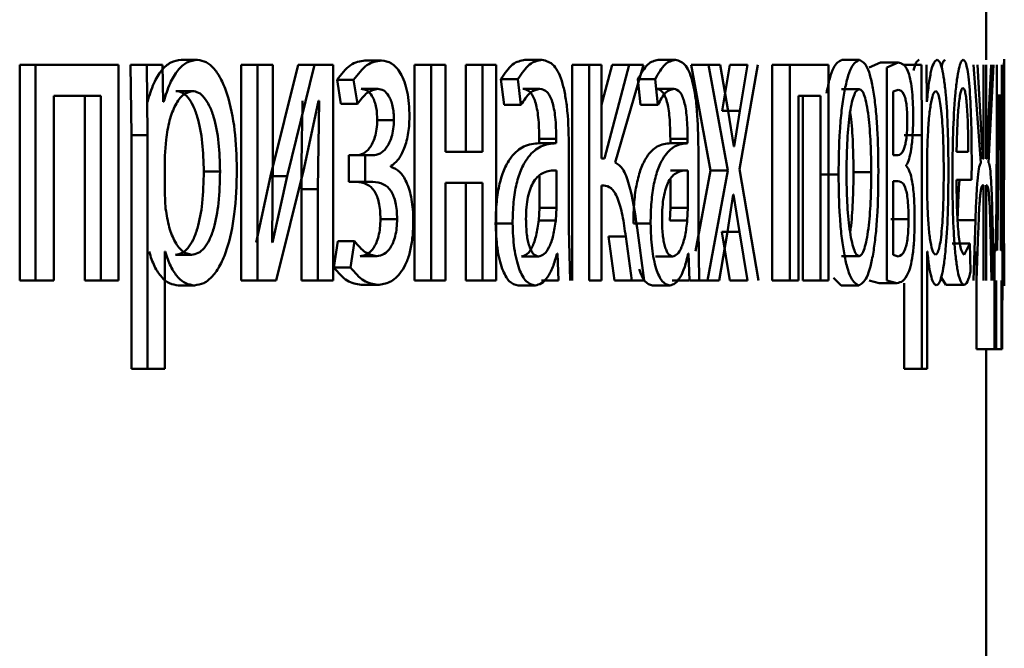
# Paper-space layout 'Лист1' of a CAD drawing. Units: millimetres. Extents: x -7041 to 7969, y -7192 to 7005.
# Drawn here: x -3626 to -3620, y 4940 to 4944 of the extents above; entities that cross this region are included whole.
import ezdxf

# ---------------------------------------------------------------- set-up
doc = ezdxf.new("R2010")
doc.units = ezdxf.units.MM

psp = doc.layouts.new('Лист1')

# ---------------------------------------------------------------- linework, layer by layer
at = {"color": 7, "linetype": 'Continuous', "lineweight": 50}
for p, q in [((-3620.4798, 4943.5813), (-3620.4798, 4945.2954)), ((-3624.9444, 4943.5813), (-3624.8544, 4943.5813)), ((-3623.9256, 4943.5788), (-3623.8334, 4943.5788)), ((-3623.0384, 4943.5813), (-3622.9441, 4943.5813)), ((-3622.299, 4943.5813), (-3622.2031, 4943.5813)), ((-3621.2813, 4943.5813), (-3621.1831, 4943.5813)), ((-3621.0667, 4943.5665), (-3621.1298, 4943.5393)), ((-3621.0667, 4943.5665), (-3620.968, 4943.5665)), ((-3620.968, 4943.5665), (-3621.0312, 4943.5393)), ((-3620.3798, 4943.1357), (-3620.3798, 4943.5863)), ((-3625.8403, 4943.5541), (-3625.8403, 4942.3593)), ((-3625.8403, 4943.5541), (-3625.7523, 4943.5541)), ((-3625.7523, 4943.5541), (-3625.7523, 4942.3593)), ((-3625.2916, 4943.5541), (-3625.7523, 4943.5541)), ((-3625.2916, 4942.3593), (-3625.2916, 4943.5541)), ((-3625.2252, 4943.5541), (-3625.2207, 4943.1639)), ((-3625.2252, 4943.5541), (-3625.1358, 4943.5541)), ((-3625.1358, 4943.5541), (-3625.1314, 4943.1639)), ((-3625.0486, 4943.5541), (-3625.1358, 4943.5541)), ((-3625.0442, 4943.3495), (-3625.0486, 4943.5541)), ((-3624.6123, 4943.5541), (-3624.6123, 4942.3593)), ((-3624.6123, 4943.5541), (-3624.5216, 4943.5541)), ((-3624.5216, 4943.5541), (-3624.5216, 4942.3593)), ((-3624.4357, 4943.5541), (-3624.5216, 4943.5541)), ((-3624.2964, 4943.5541), (-3624.4489, 4942.9371)), ((-3624.4357, 4943.0507), (-3624.4357, 4943.5541)), ((-3624.205, 4943.5541), (-3624.3578, 4942.9371)), ((-3624.2964, 4943.5541), (-3624.205, 4943.5541)), ((-3624.1026, 4943.5541), (-3624.205, 4943.5541)), ((-3624.1026, 4942.3593), (-3624.1026, 4943.5541)), ((-3623.6504, 4943.5541), (-3623.6504, 4942.3593)), ((-3623.6504, 4943.5541), (-3623.5575, 4943.5541)), ((-3623.5575, 4943.5541), (-3623.5575, 4942.3593)), ((-3623.4784, 4943.5541), (-3623.5575, 4943.5541)), ((-3623.4784, 4943.0726), (-3623.4784, 4943.5541)), ((-3623.3669, 4943.5541), (-3623.3669, 4943.0726)), ((-3623.3669, 4943.5541), (-3623.2734, 4943.5541)), ((-3623.2734, 4943.5541), (-3623.2734, 4943.0726)), ((-3623.1978, 4943.5541), (-3623.2734, 4943.5541)), ((-3623.1978, 4942.3593), (-3623.1978, 4943.5541)), ((-3622.7764, 4943.5541), (-3622.7764, 4942.3593)), ((-3622.7764, 4943.5541), (-3622.6815, 4943.5541)), ((-3622.6815, 4943.5541), (-3622.6815, 4942.3593)), ((-3622.6139, 4943.5541), (-3622.6815, 4943.5541)), ((-3622.5551, 4943.5541), (-3622.6139, 4943.3326)), ((-3622.6139, 4943.0355), (-3622.6139, 4943.5541)), ((-3622.4597, 4943.5541), (-3622.5977, 4943.0355)), ((-3622.5551, 4943.5541), (-3622.4597, 4943.5541)), ((-3622.5381, 4943.0133), (-3622.3807, 4943.5541)), ((-3622.3807, 4943.5541), (-3622.4597, 4943.5541)), ((-3622.116, 4943.5541), (-3622.0091, 4942.9689)), ((-3622.116, 4943.5541), (-3622.0197, 4943.5541)), ((-3622.0197, 4943.5541), (-3621.9125, 4942.9689)), ((-3621.9552, 4943.5541), (-3622.0197, 4943.5541)), ((-3621.9106, 4943.2973), (-3621.9552, 4943.5541)), ((-3621.9014, 4943.5541), (-3621.9437, 4943.2998)), ((-3621.9014, 4943.5541), (-3621.8045, 4943.5541)), ((-3621.8483, 4942.9763), (-3621.7463, 4943.5541)), ((-3621.8045, 4943.5541), (-3621.847, 4943.2998)), ((-3621.6674, 4943.5541), (-3621.6674, 4942.3593)), ((-3621.6674, 4943.5541), (-3621.5701, 4943.5541)), ((-3621.5701, 4943.5541), (-3621.5701, 4942.3593)), ((-3621.3539, 4943.5541), (-3621.5701, 4943.5541)), ((-3621.3539, 4942.3593), (-3621.3539, 4943.5541)), ((-3621.0312, 4943.5393), (-3621.0312, 4942.3593)), ((-3620.9373, 4943.5541), (-3620.8384, 4943.5541)), ((-3620.8384, 4943.5541), (-3620.837, 4943.1639)), ((-3620.8095, 4943.3495), (-3620.8109, 4943.5541)), ((-3620.5497, 4943.5541), (-3620.5108, 4943.0108)), ((-3620.4981, 4943.0331), (-3620.5286, 4943.5541)), ((-3620.4949, 4943.5541), (-3620.4949, 4943.0331)), ((-3620.4805, 4943.0331), (-3620.4805, 4943.5541)), ((-3620.4532, 4943.5541), (-3620.4777, 4943.0331)), ((-3620.4665, 4943.0108), (-3620.4396, 4943.5541)), ((-3620.4205, 4943.5541), (-3620.4205, 4943.2433)), ((-3620.3936, 4942.5219), (-3620.3936, 4943.5541)), ((-3624.0805, 4943.4705), (-3624.0592, 4943.3372)), ((-3624.0805, 4943.4705), (-3623.9886, 4943.4705)), ((-3623.9886, 4943.4705), (-3623.9672, 4943.3372)), ((-3623.1711, 4943.4755), (-3623.1542, 4943.3322)), ((-3623.1711, 4943.4755), (-3623.0771, 4943.4755)), ((-3623.0771, 4943.4755), (-3623.0602, 4943.3322)), ((-3622.4117, 4943.4755), (-3622.3973, 4943.3322)), ((-3622.4117, 4943.4755), (-3622.316, 4943.4755)), ((-3622.316, 4943.4755), (-3622.3016, 4943.3322)), ((-3624.9736, 4943.4088), (-3624.8837, 4943.4088)), ((-3623.9466, 4943.4211), (-3623.8544, 4943.4211)), ((-3623.0491, 4943.4211), (-3622.9548, 4943.4211)), ((-3622.3081, 4943.4211), (-3622.2122, 4943.4211)), ((-3621.2823, 4943.4187), (-3621.1841, 4943.4187)), ((-3620.9688, 4943.4162), (-3620.9964, 4943.4063)), ((-3620.9964, 4943.4063), (-3620.9964, 4943.0528)), ((-3625.3911, 4943.3816), (-3625.6506, 4943.3816)), ((-3625.6506, 4942.3593), (-3625.6506, 4943.3816)), ((-3625.4799, 4943.3816), (-3625.4799, 4942.3593)), ((-3625.3911, 4943.3816), (-3625.3911, 4942.3593)), ((-3625.042, 4943.3495), (-3625.0442, 4943.3495)), ((-3624.2633, 4942.984), (-3624.183, 4943.3544)), ((-3624.18, 4943.3544), (-3624.186, 4942.8655)), ((-3624.18, 4943.3544), (-3624.183, 4943.3544)), ((-3621.3995, 4943.3816), (-3621.5213, 4943.3816)), ((-3621.5213, 4942.3593), (-3621.5213, 4943.3816)), ((-3621.4973, 4943.3816), (-3621.4973, 4942.3593)), ((-3621.3995, 4943.3816), (-3621.3995, 4942.3593)), ((-3620.8088, 4943.3495), (-3620.8095, 4943.3495)), ((-3620.4127, 4943.389), (-3620.4127, 4943.1915)), ((-3620.3993, 4942.5244), (-3620.3993, 4943.389)), ((-3624.0592, 4943.3372), (-3623.9672, 4943.3372)), ((-3623.1542, 4943.3322), (-3623.0602, 4943.3322)), ((-3622.3973, 4943.3322), (-3622.3016, 4943.3322)), ((-3621.9437, 4943.2998), (-3621.847, 4943.2998)), ((-3621.8793, 4943.1022), (-3621.9106, 4943.2973)), ((-3621.847, 4943.2998), (-3621.8774, 4943.1022)), ((-3623.8574, 4943.2479), (-3623.765, 4943.2479)), ((-3620.4205, 4943.2433), (-3620.4236, 4942.7664)), ((-3620.4127, 4943.1915), (-3620.4151, 4942.7466)), ((-3625.2207, 4943.1639), (-3625.2207, 4941.8703)), ((-3625.2207, 4943.1639), (-3625.1314, 4943.1639)), ((-3625.1314, 4943.1639), (-3625.1314, 4941.8703)), ((-3625.0288, 4943.1393), (-3625.0354, 4943.0504)), ((-3622.8674, 4943.1196), (-3622.9618, 4943.1196)), ((-3622.9589, 4943.1442), (-3622.9589, 4943.1195)), ((-3622.9589, 4943.1442), (-3622.8644, 4943.1442)), ((-3622.9589, 4943.1195), (-3622.8644, 4943.1195)), ((-3622.8644, 4943.1442), (-3622.8644, 4943.1195)), ((-3622.1383, 4943.1196), (-3622.2344, 4943.1196)), ((-3622.2319, 4943.1442), (-3622.2319, 4943.1195)), ((-3622.2319, 4943.1442), (-3622.1359, 4943.1442)), ((-3622.2319, 4943.1195), (-3622.1359, 4943.1195)), ((-3622.1359, 4943.1442), (-3622.1359, 4943.1195)), ((-3620.9359, 4943.1639), (-3620.837, 4943.1639)), ((-3620.837, 4943.1639), (-3620.837, 4941.8703)), ((-3620.8048, 4943.1393), (-3620.8068, 4943.0504)), ((-3620.3798, 4942.9174), (-3620.3798, 4943.1357)), ((-3623.2734, 4943.0726), (-3623.4784, 4943.0726)), ((-3622.7943, 4942.6457), (-3622.7943, 4943.0923)), ((-3622.0766, 4942.6457), (-3622.0766, 4943.0923)), ((-3621.8774, 4943.1022), (-3621.8793, 4943.1022)), ((-3620.5798, 4943.0726), (-3620.6445, 4943.0726)), ((-3620.3798, 4943.0726), (-3620.384, 4943.0726)), ((-3625.0354, 4943.0504), (-3625.0354, 4942.8454)), ((-3624.4409, 4942.5713), (-3624.4357, 4943.0507)), ((-3624.0157, 4943.0528), (-3624.0157, 4942.905)), ((-3624.0157, 4943.0528), (-3623.9236, 4943.0528)), ((-3623.9236, 4943.0528), (-3623.9236, 4942.905)), ((-3623.8832, 4943.0528), (-3623.9236, 4943.0528)), ((-3622.5977, 4943.0355), (-3622.6139, 4943.0355)), ((-3620.9696, 4943.0528), (-3620.9964, 4943.0528)), ((-3620.8068, 4943.0504), (-3620.8068, 4942.8454)), ((-3620.5611, 4942.9174), (-3620.5605, 4943.0183)), ((-3620.4949, 4943.0331), (-3620.4981, 4943.0331)), ((-3620.4777, 4943.0331), (-3620.4805, 4943.0331)), ((-3624.8192, 4942.9639), (-3624.7289, 4942.9639)), ((-3624.4172, 4942.3593), (-3624.2633, 4942.984)), ((-3623.7811, 4942.9886), (-3623.7811, 4942.9936)), ((-3622.8628, 4942.7618), (-3622.8628, 4942.9692)), ((-3622.2306, 4942.9692), (-3622.1345, 4942.9692)), ((-3622.1345, 4942.7618), (-3622.1345, 4942.9692)), ((-3622.0091, 4942.9689), (-3622.0916, 4942.5209)), ((-3621.9125, 4942.9689), (-3622.025, 4942.3593)), ((-3622.0091, 4942.9689), (-3621.9125, 4942.9689)), ((-3621.7432, 4942.3593), (-3621.8483, 4942.9763)), ((-3621.216, 4942.959), (-3621.1177, 4942.959)), ((-3620.9233, 4942.9936), (-3620.9233, 4942.9985)), ((-3624.4489, 4942.9371), (-3624.5287, 4942.5688)), ((-3624.4489, 4942.9371), (-3624.3578, 4942.9371)), ((-3624.3578, 4942.9371), (-3624.4378, 4942.5688)), ((-3624.0157, 4942.905), (-3623.9236, 4942.905)), ((-3623.8812, 4942.905), (-3623.9236, 4942.905)), ((-3622.9573, 4942.7618), (-3622.9573, 4942.9364)), ((-3622.2306, 4942.7618), (-3622.2306, 4942.9186)), ((-3621.397, 4942.9466), (-3621.2991, 4942.9466)), ((-3620.9708, 4942.9099), (-3620.9968, 4942.9099)), ((-3620.9968, 4942.9099), (-3620.9968, 4942.5021)), ((-3620.5611, 4942.9174), (-3620.6447, 4942.9174)), ((-3620.3798, 4942.9174), (-3620.384, 4942.9174)), ((-3620.3826, 4942.9174), (-3620.3826, 4942.6097)), ((-3624.2775, 4942.8655), (-3624.2775, 4942.3593)), ((-3624.2775, 4942.8655), (-3624.186, 4942.8655)), ((-3624.186, 4942.8655), (-3624.186, 4942.3593)), ((-3623.2734, 4942.9001), (-3623.4784, 4942.9001)), ((-3623.4784, 4942.3593), (-3623.4784, 4942.9001)), ((-3623.3669, 4942.9001), (-3623.3669, 4942.3593)), ((-3623.2734, 4942.9001), (-3623.2734, 4942.3593)), ((-3622.6008, 4942.8853), (-3622.6139, 4942.8853)), ((-3622.6139, 4942.3593), (-3622.6139, 4942.8853)), ((-3620.4949, 4942.8877), (-3620.4977, 4942.8877)), ((-3620.4949, 4942.8877), (-3620.4949, 4942.3593)), ((-3620.478, 4942.8877), (-3620.4805, 4942.8877)), ((-3620.4805, 4942.3593), (-3620.4805, 4942.8877)), ((-3625.0354, 4942.8454), (-3625.031, 4942.7565)), ((-3621.9157, 4942.6284), (-3621.8831, 4942.8359)), ((-3621.8818, 4942.8359), (-3621.8831, 4942.8359)), ((-3621.8818, 4942.8359), (-3621.8489, 4942.6284)), ((-3620.8068, 4942.8454), (-3620.8054, 4942.7565)), ((-3622.9613, 4942.6923), (-3622.9573, 4942.7618)), ((-3622.9573, 4942.7618), (-3622.8628, 4942.7618)), ((-3622.8669, 4942.6923), (-3622.8628, 4942.7618)), ((-3622.234, 4942.6923), (-3622.2306, 4942.7618)), ((-3622.2306, 4942.7618), (-3622.1345, 4942.7618)), ((-3622.1379, 4942.6923), (-3622.1345, 4942.7618)), ((-3620.4236, 4942.7664), (-3620.429, 4942.5219)), ((-3620.4151, 4942.7466), (-3620.4191, 4942.5244)), ((-3623.8396, 4942.6997), (-3623.7471, 4942.6997)), ((-3622.9613, 4942.6923), (-3622.8669, 4942.6923)), ((-3622.234, 4942.6923), (-3622.1379, 4942.6923)), ((-3621.0095, 4942.6997), (-3620.9106, 4942.6997)), ((-3620.6396, 4942.6926), (-3620.5399, 4942.6926)), ((-3620.5399, 4942.6926), (-3620.5512, 4942.3593)), ((-3620.4387, 4942.3593), (-3620.4456, 4942.6951)), ((-3623.2006, 4942.6754), (-3623.1067, 4942.6754)), ((-3622.7879, 4942.3593), (-3622.7943, 4942.6457)), ((-3622.4369, 4942.6754), (-3622.3413, 4942.6754)), ((-3622.3777, 4942.3593), (-3622.4159, 4942.6507)), ((-3622.0712, 4942.3593), (-3622.0766, 4942.6457)), ((-3621.9611, 4942.3593), (-3621.9157, 4942.6284)), ((-3621.9456, 4942.6284), (-3621.9014, 4942.3593)), ((-3621.9456, 4942.6284), (-3621.8489, 4942.6284)), ((-3621.8489, 4942.6284), (-3621.8045, 4942.3593)), ((-3620.5333, 4942.3593), (-3620.524, 4942.6309)), ((-3620.4567, 4942.6334), (-3620.4504, 4942.3593)), ((-3624.0757, 4942.5762), (-3624.0981, 4942.4305)), ((-3624.0757, 4942.5762), (-3623.9838, 4942.5762)), ((-3623.9838, 4942.5762), (-3624.0062, 4942.4305)), ((-3622.5745, 4942.6037), (-3622.541, 4942.3593)), ((-3622.5745, 4942.6037), (-3622.4792, 4942.6037)), ((-3622.4792, 4942.6037), (-3622.4456, 4942.3593)), ((-3625.0332, 4942.5194), (-3625.0354, 4942.5194)), ((-3625.0354, 4941.8703), (-3625.0354, 4942.5194)), ((-3624.4378, 4942.5688), (-3624.4409, 4942.5713)), ((-3620.8061, 4942.5194), (-3620.8068, 4942.5194)), ((-3620.8068, 4941.8703), (-3620.8068, 4942.5194)), ((-3620.6697, 4942.5639), (-3620.5701, 4942.5639)), ((-3620.5701, 4942.5639), (-3620.6019, 4942.5021)), ((-3620.5667, 4942.4083), (-3620.5701, 4942.5639)), ((-3620.5337, 4942.5194), (-3620.5332, 4941.979)), ((-3620.429, 4942.5219), (-3620.4338, 4942.5194)), ((-3620.4338, 4942.5194), (-3620.4333, 4941.979)), ((-3620.3906, 4942.5194), (-3620.3936, 4942.5219)), ((-3620.3909, 4941.979), (-3620.3906, 4942.5194)), ((-3620.38, 4942.5639), (-3620.3802, 4942.5021)), ((-3620.3798, 4942.3296), (-3620.3798, 4942.5401)), ((-3624.9769, 4942.5021), (-3624.8869, 4942.5021)), ((-3623.9524, 4942.4947), (-3623.8602, 4942.4947)), ((-3623.0574, 4942.4923), (-3622.9631, 4942.4923)), ((-3622.858, 4942.5095), (-3622.8604, 4942.5095)), ((-3622.858, 4942.5095), (-3622.8524, 4942.3593)), ((-3622.3151, 4942.4923), (-3622.2192, 4942.4923)), ((-3622.1304, 4942.5095), (-3622.1324, 4942.5095)), ((-3622.1304, 4942.5095), (-3622.1256, 4942.3593)), ((-3621.2832, 4942.4947), (-3621.185, 4942.4947)), ((-3620.9968, 4942.5021), (-3620.968, 4942.4923)), ((-3624.0981, 4942.4305), (-3624.0062, 4942.4305)), ((-3625.8403, 4942.3593), (-3625.7523, 4942.3593)), ((-3625.6506, 4942.3593), (-3625.7523, 4942.3593)), ((-3625.4799, 4942.3593), (-3625.3911, 4942.3593)), ((-3625.2916, 4942.3593), (-3625.3911, 4942.3593)), ((-3624.6123, 4942.3593), (-3624.5216, 4942.3593)), ((-3624.4172, 4942.3593), (-3624.5216, 4942.3593)), ((-3624.2775, 4942.3593), (-3624.186, 4942.3593)), ((-3624.1026, 4942.3593), (-3624.186, 4942.3593)), ((-3623.6504, 4942.3593), (-3623.5575, 4942.3593)), ((-3623.4784, 4942.3593), (-3623.5575, 4942.3593)), ((-3623.3669, 4942.3593), (-3623.2734, 4942.3593)), ((-3623.1978, 4942.3593), (-3623.2734, 4942.3593)), ((-3622.9468, 4942.3593), (-3622.8524, 4942.3593)), ((-3622.6139, 4942.3593), (-3622.6815, 4942.3593)), ((-3622.541, 4942.3593), (-3622.4456, 4942.3593)), ((-3622.3777, 4942.3593), (-3622.4456, 4942.3593)), ((-3622.2217, 4942.3593), (-3622.1256, 4942.3593)), ((-3622.1213, 4942.3593), (-3622.025, 4942.3593)), ((-3621.9611, 4942.3593), (-3622.025, 4942.3593)), ((-3621.9014, 4942.3593), (-3621.8045, 4942.3593)), ((-3621.6674, 4942.3593), (-3621.5701, 4942.3593)), ((-3621.5213, 4942.3593), (-3621.5701, 4942.3593)), ((-3621.4973, 4942.3593), (-3621.3995, 4942.3593)), ((-3621.3539, 4942.3593), (-3621.3995, 4942.3593)), ((-3621.3267, 4942.3741), (-3621.2851, 4942.3321)), ((-3621.1298, 4942.3593), (-3621.0739, 4942.3444)), ((-3621.0312, 4942.3593), (-3620.9752, 4942.3444)), ((-3620.7284, 4942.3729), (-3620.7044, 4942.3346)), ((-3620.4253, 4941.979), (-3620.4249, 4942.3593)), ((-3620.3953, 4942.3593), (-3620.3951, 4941.979)), ((-3624.9607, 4942.3321), (-3624.8707, 4942.3321)), ((-3623.9466, 4942.3346), (-3623.8544, 4942.3346)), ((-3623.0764, 4942.3321), (-3622.9822, 4942.3321)), ((-3622.3313, 4942.3321), (-3622.2354, 4942.3321)), ((-3621.2851, 4942.3321), (-3621.1869, 4942.3321)), ((-3621.0739, 4942.3444), (-3620.9752, 4942.3444)), ((-3620.9359, 4942.3444), (-3620.9359, 4941.8703)), ((-3620.7044, 4942.3346), (-3620.6049, 4942.3346)), ((-3620.5332, 4941.979), (-3620.4333, 4941.979)), ((-3620.495, 4941.979), (-3620.3951, 4941.979)), ((-3620.4798, 4939.2292), (-3620.4798, 4941.979)), ((-3620.4253, 4941.979), (-3620.4333, 4941.979)), ((-3620.3909, 4941.979), (-3620.3951, 4941.979)), ((-3625.2207, 4941.8703), (-3625.1314, 4941.8703)), ((-3625.0354, 4941.8703), (-3625.1314, 4941.8703)), ((-3620.9359, 4941.8703), (-3620.837, 4941.8703)), ((-3620.8068, 4941.8703), (-3620.837, 4941.8703))]:
    psp.add_line(p, q, dxfattribs=at)
for points, knots in [([(-3624.9444, 4943.5813), (-3624.9639, 4943.5787), (-3625.0014, 4943.5737), (-3625.0539, 4943.5279), (-3625.0991, 4943.4535), (-3625.1205, 4943.3849), (-3625.1316, 4943.3495)], [0, 0, 0, 0, 0.263401, 0.506228, 0.745773, 1, 1, 1, 1]), ([(-3624.8544, 4943.5813), (-3624.8739, 4943.5787), (-3624.9115, 4943.5737), (-3624.9641, 4943.5279), (-3625.0094, 4943.4535), (-3625.0309, 4943.3849), (-3625.042, 4943.3495)], [0, 0, 0, 0, 0.263556, 0.506464, 0.745967, 1, 1, 1, 1]), ([(-3624.6358, 4942.9738), (-3624.638, 4943.0476), (-3624.6423, 4943.1949), (-3624.6777, 4943.3657), (-3624.7208, 4943.4741), (-3624.7607, 4943.5351), (-3624.8059, 4943.5742), (-3624.838, 4943.5789), (-3624.8544, 4943.5813)], [0, 0, 0, 0, 0.2497888, 0.4990787, 0.6258463, 0.7494711, 0.8728053, 1, 1, 1, 1]), ([(-3623.9256, 4943.5788), (-3623.9531, 4943.5744), (-3624.0073, 4943.5657), (-3624.0563, 4943.502), (-3624.0805, 4943.4705)], [0, 0, 0, 0, 0.507194, 1, 1, 1, 1]), ([(-3623.8334, 4943.5788), (-3623.8609, 4943.5744), (-3623.9152, 4943.5658), (-3623.9644, 4943.502), (-3623.9886, 4943.4705)], [0, 0, 0, 0, 0.507271, 1, 1, 1, 1]), ([(-3623.6788, 4943.2655), (-3623.6794, 4943.2905), (-3623.6805, 4943.3387), (-3623.6903, 4943.4062), (-3623.7062, 4943.4638), (-3623.7347, 4943.5236), (-3623.7781, 4943.5697), (-3623.8149, 4943.5758), (-3623.8334, 4943.5788)], [0, 0, 0, 0, 0.130391, 0.251618, 0.371968, 0.4999, 0.749641, 1, 1, 1, 1]), ([(-3623.0384, 4943.5813), (-3623.0615, 4943.5773), (-3623.1078, 4943.5692), (-3623.15, 4943.5067), (-3623.1711, 4943.4755)], [0, 0, 0, 0, 0.500382, 1, 1, 1, 1]), ([(-3622.9441, 4943.5813), (-3622.9673, 4943.5773), (-3623.0137, 4943.5692), (-3623.056, 4943.5067), (-3623.0771, 4943.4755)], [0, 0, 0, 0, 0.500459, 1, 1, 1, 1]), ([(-3622.7943, 4943.0923), (-3622.7955, 4943.1623), (-3622.7973, 4943.2623), (-3622.8131, 4943.3809), (-3622.829, 4943.4529), (-3622.8504, 4943.5107), (-3622.888, 4943.5697), (-3622.921, 4943.5765), (-3622.9441, 4943.5813)], [0, 0, 0, 0, 0.273316, 0.390409, 0.499954, 0.613282, 0.730459, 1, 1, 1, 1]), ([(-3622.299, 4943.5813), (-3622.3187, 4943.5773), (-3622.3579, 4943.5692), (-3622.3938, 4943.5067), (-3622.4117, 4943.4755)], [0, 0, 0, 0, 0.500385, 1, 1, 1, 1]), ([(-3622.2031, 4943.5813), (-3622.2228, 4943.5773), (-3622.2621, 4943.5692), (-3622.298, 4943.5067), (-3622.316, 4943.4755)], [0, 0, 0, 0, 0.5004615, 1, 1, 1, 1]), ([(-3622.0766, 4943.0923), (-3622.0777, 4943.1623), (-3622.0792, 4943.2623), (-3622.0924, 4943.3809), (-3622.1059, 4943.4529), (-3622.1239, 4943.5107), (-3622.1556, 4943.5697), (-3622.1836, 4943.5765), (-3622.2031, 4943.5813)], [0, 0, 0, 0, 0.2733164, 0.3904094, 0.4999536, 0.6132819, 0.7304586, 1, 1, 1, 1]), ([(-3621.2813, 4943.5813), (-3621.2968, 4943.5731), (-3621.3201, 4943.5608), (-3621.3485, 4943.4822), (-3621.36, 4943.4255), (-3621.3658, 4943.3973)], [0, 0, 0, 0, 0.498916, 0.750569, 1, 1, 1, 1]), ([(-3621.1831, 4943.5813), (-3621.1987, 4943.5733), (-3621.2221, 4943.5612), (-3621.2503, 4943.4814), (-3621.2684, 4943.4007), (-3621.2826, 4943.3012), (-3621.296, 4943.1514), (-3621.2979, 4943.0282), (-3621.2991, 4942.9466)], [0, 0, 0, 0, 0.249583, 0.375396, 0.500083, 0.623158, 0.75041, 1, 1, 1, 1]), ([(-3621.078, 4942.9664), (-3621.0791, 4943.0455), (-3621.0807, 4943.165), (-3621.0922, 4943.3102), (-3621.1045, 4943.4068), (-3621.1205, 4943.4853), (-3621.1459, 4943.5625), (-3621.1683, 4943.5738), (-3621.1831, 4943.5813)], [0, 0, 0, 0, 0.249578, 0.3768723, 0.4999153, 0.6247201, 0.7504003, 1, 1, 1, 1]), ([(-3620.8851, 4943.268), (-3620.8855, 4943.2961), (-3620.8862, 4943.3504), (-3620.8922, 4943.4242), (-3620.902, 4943.482), (-3620.9261, 4943.5573), (-3620.9496, 4943.5625), (-3620.968, 4943.5665)], [0, 0, 0, 0, 0.1230558, 0.2385319, 0.36015, 0.4998334, 1, 1, 1, 1]), ([(-3620.8511, 4943.5813), (-3620.8569, 4943.5792), (-3620.8681, 4943.5751), (-3620.8787, 4943.5398), (-3620.8837, 4943.5229)], [0, 0, 0, 0, 0.52032, 1, 1, 1, 1]), ([(-3620.752, 4943.5813), (-3620.7578, 4943.5787), (-3620.7689, 4943.5737), (-3620.7849, 4943.5279), (-3620.7987, 4943.4535), (-3620.8054, 4943.3849), (-3620.8088, 4943.3495)], [0, 0, 0, 0, 0.263554, 0.506463, 0.745966, 1, 1, 1, 1]), ([(-3620.6895, 4942.9738), (-3620.6901, 4943.0476), (-3620.6913, 4943.1949), (-3620.7011, 4943.3656), (-3620.7133, 4943.4741), (-3620.7247, 4943.5351), (-3620.7377, 4943.5742), (-3620.7472, 4943.5789), (-3620.752, 4943.5813)], [0, 0, 0, 0, 0.249788, 0.499079, 0.625848, 0.749471, 0.872814, 1, 1, 1, 1]), ([(-3620.7071, 4943.5813), (-3620.7113, 4943.5796), (-3620.7186, 4943.5766), (-3620.7258, 4943.5507), (-3620.7289, 4943.5395)], [0, 0, 0, 0, 0.5667854, 1, 1, 1, 1]), ([(-3620.6076, 4943.5813), (-3620.6118, 4943.579), (-3620.6199, 4943.5746), (-3620.6319, 4943.5361), (-3620.6429, 4943.4739), (-3620.6552, 4943.3599), (-3620.6658, 4943.1765), (-3620.6671, 4943.017), (-3620.6678, 4942.9371)], [0, 0, 0, 0, 0.128511, 0.250637, 0.374787, 0.501049, 0.750269, 1, 1, 1, 1]), ([(-3620.5605, 4943.0183), (-3620.561, 4943.0885), (-3620.5619, 4943.2288), (-3620.5691, 4943.3905), (-3620.5781, 4943.4898), (-3620.5866, 4943.5433), (-3620.5965, 4943.5758), (-3620.6038, 4943.5794), (-3620.6076, 4943.5813)], [0, 0, 0, 0, 0.249754, 0.498954, 0.620959, 0.740467, 0.864666, 1, 1, 1, 1]), ([(-3620.3805, 4943.5813), (-3620.3808, 4943.579), (-3620.3813, 4943.5746), (-3620.3825, 4943.5361), (-3620.3837, 4943.4739), (-3620.3854, 4943.3599), (-3620.387, 4943.1765), (-3620.3872, 4943.017), (-3620.3873, 4942.9371)], [0, 0, 0, 0, 0.128511, 0.250637, 0.374787, 0.501049, 0.750269, 1, 1, 1, 1]), ([(-3620.3798, 4943.5391), (-3620.3799, 4943.5513), (-3620.38, 4943.5769), (-3620.3803, 4943.5798), (-3620.3805, 4943.5813)], [0, 0, 0, 0, 0.478566, 1, 1, 1, 1]), ([(-3624.8837, 4943.4088), (-3624.9004, 4943.4046), (-3624.9339, 4943.396), (-3624.9775, 4943.335), (-3625.0119, 4943.2485), (-3625.0231, 4943.1761), (-3625.0288, 4943.1393)], [0, 0, 0, 0, 0.2500342, 0.4998421, 0.7461703, 1, 1, 1, 1]), ([(-3624.8192, 4942.9639), (-3624.8207, 4943.0171), (-3624.8237, 4943.1234), (-3624.8474, 4943.2485), (-3624.8775, 4943.3295), (-3624.9058, 4943.375), (-3624.9384, 4943.4036), (-3624.9617, 4943.4071), (-3624.9736, 4943.4088)], [0, 0, 0, 0, 0.250128, 0.49969, 0.627154, 0.749381, 0.871819, 1, 1, 1, 1]), ([(-3624.7289, 4942.9639), (-3624.7304, 4943.0171), (-3624.7334, 4943.1234), (-3624.7572, 4943.2485), (-3624.7873, 4943.3295), (-3624.8158, 4943.375), (-3624.8484, 4943.4036), (-3624.8718, 4943.4071), (-3624.8837, 4943.4088)], [0, 0, 0, 0, 0.249903, 0.499326, 0.626794, 0.749092, 0.871656, 1, 1, 1, 1]), ([(-3623.9672, 4943.3372), (-3623.9494, 4943.3608), (-3623.9137, 4943.4079), (-3623.8742, 4943.4167), (-3623.8544, 4943.4211)], [0, 0, 0, 0, 0.500025, 1, 1, 1, 1]), ([(-3623.9466, 4943.4211), (-3623.9355, 4943.4195), (-3623.9146, 4943.4164), (-3623.89, 4943.3903), (-3623.874, 4943.3583), (-3623.8645, 4943.3262), (-3623.8586, 4943.2887), (-3623.8579, 4943.2618), (-3623.8574, 4943.2479)], [0, 0, 0, 0, 0.267224, 0.499847, 0.629887, 0.750976, 0.871512, 1, 1, 1, 1]), ([(-3623.8544, 4943.4211), (-3623.8432, 4943.4195), (-3623.8223, 4943.4165), (-3623.7976, 4943.3903), (-3623.7815, 4943.3582), (-3623.772, 4943.3262), (-3623.7661, 4943.2886), (-3623.7654, 4943.2618), (-3623.765, 4943.2479)], [0, 0, 0, 0, 0.267351, 0.500078, 0.630666, 0.751842, 0.872069, 1, 1, 1, 1]), ([(-3623.0602, 4943.3322), (-3623.0436, 4943.3578), (-3623.0103, 4943.409), (-3622.9733, 4943.4171), (-3622.9548, 4943.4211)], [0, 0, 0, 0, 0.499775, 1, 1, 1, 1]), ([(-3623.0491, 4943.4211), (-3623.0356, 4943.4185), (-3623.0162, 4943.4147), (-3622.9938, 4943.3826), (-3622.9808, 4943.3509), (-3622.9708, 4943.3105), (-3622.9609, 4943.2425), (-3622.9597, 4943.1847), (-3622.9589, 4943.1442)], [0, 0, 0, 0, 0.27173, 0.389097, 0.501077, 0.611618, 0.728479, 1, 1, 1, 1]), ([(-3622.9548, 4943.4211), (-3622.9413, 4943.4185), (-3622.922, 4943.4147), (-3622.8995, 4943.3829), (-3622.8865, 4943.3513), (-3622.8765, 4943.3108), (-3622.8664, 4943.2427), (-3622.8653, 4943.1847), (-3622.8644, 4943.1442)], [0, 0, 0, 0, 0.271601, 0.388722, 0.500278, 0.611163, 0.728245, 1, 1, 1, 1]), ([(-3622.3081, 4943.4211), (-3622.2967, 4943.4185), (-3622.2803, 4943.4147), (-3622.2614, 4943.3826), (-3622.2504, 4943.3509), (-3622.242, 4943.3104), (-3622.2336, 4943.2424), (-3622.2326, 4943.1846), (-3622.2319, 4943.1442)], [0, 0, 0, 0, 0.2717146, 0.3890785, 0.5010849, 0.611567, 0.7284188, 1, 1, 1, 1]), ([(-3622.3016, 4943.3322), (-3622.2875, 4943.3578), (-3622.2592, 4943.409), (-3622.2279, 4943.4171), (-3622.2122, 4943.4211)], [0, 0, 0, 0, 0.499772, 1, 1, 1, 1]), ([(-3622.2122, 4943.4211), (-3622.2008, 4943.4185), (-3622.1844, 4943.4147), (-3622.1655, 4943.3828), (-3622.1544, 4943.3512), (-3622.146, 4943.3108), (-3622.1375, 4943.2427), (-3622.1366, 4943.1847), (-3622.1359, 4943.1442)], [0, 0, 0, 0, 0.271569, 0.388687, 0.500273, 0.611096, 0.728169, 1, 1, 1, 1]), ([(-3621.1841, 4943.4187), (-3621.1895, 4943.417), (-3621.2001, 4943.4136), (-3621.2152, 4943.3842), (-3621.2282, 4943.3363), (-3621.2421, 4943.251), (-3621.2531, 4943.1201), (-3621.2545, 4943.0094), (-3621.2553, 4942.954)], [0, 0, 0, 0, 0.1304281, 0.2520683, 0.3728337, 0.5007999, 0.7501674, 1, 1, 1, 1]), ([(-3621.1177, 4942.959), (-3621.1184, 4943.0132), (-3621.1198, 4943.1216), (-3621.1298, 4943.25), (-3621.1424, 4943.3352), (-3621.1545, 4943.3837), (-3621.1686, 4943.4135), (-3621.1788, 4943.417), (-3621.1841, 4943.4187)], [0, 0, 0, 0, 0.249795, 0.499269, 0.629496, 0.750884, 0.871616, 1, 1, 1, 1]), ([(-3620.9179, 4943.2405), (-3620.9181, 4943.2586), (-3620.9186, 4943.2928), (-3620.9225, 4943.3376), (-3620.9287, 4943.37), (-3620.9435, 4943.412), (-3620.9577, 4943.4143), (-3620.9688, 4943.4162)], [0, 0, 0, 0, 0.1311338, 0.2492472, 0.3653021, 0.4996297, 1, 1, 1, 1]), ([(-3620.7606, 4943.4088), (-3620.7656, 4943.4046), (-3620.7756, 4943.3961), (-3620.7889, 4943.335), (-3620.7995, 4943.2486), (-3620.803, 4943.1761), (-3620.8048, 4943.1393)], [0, 0, 0, 0, 0.250146, 0.499868, 0.74634, 1, 1, 1, 1]), ([(-3620.7156, 4942.9639), (-3620.716, 4943.0171), (-3620.7169, 4943.1233), (-3620.7237, 4943.2484), (-3620.7323, 4943.3294), (-3620.7406, 4943.375), (-3620.7502, 4943.4036), (-3620.7571, 4943.4071), (-3620.7606, 4943.4088)], [0, 0, 0, 0, 0.249904, 0.499328, 0.626836, 0.749115, 0.871672, 1, 1, 1, 1]), ([(-3620.6094, 4943.4261), (-3620.6117, 4943.4248), (-3620.6163, 4943.4222), (-3620.6228, 4943.4006), (-3620.6288, 4943.3657), (-3620.6355, 4943.3028), (-3620.6417, 4943.2041), (-3620.6435, 4943.1165), (-3620.6445, 4943.0726)], [0, 0, 0, 0, 0.129124, 0.251453, 0.373223, 0.500749, 0.750256, 1, 1, 1, 1]), ([(-3620.5798, 4943.0726), (-3620.5801, 4943.1164), (-3620.5805, 4943.2039), (-3620.585, 4943.3058), (-3620.5907, 4943.3684), (-3620.596, 4943.4021), (-3620.6024, 4943.4225), (-3620.607, 4943.4249), (-3620.6094, 4943.4261)], [0, 0, 0, 0, 0.249826, 0.499021, 0.62032, 0.739401, 0.863754, 1, 1, 1, 1]), ([(-3620.3806, 4943.4261), (-3620.3808, 4943.4248), (-3620.3811, 4943.4222), (-3620.3816, 4943.4006), (-3620.3822, 4943.3657), (-3620.3829, 4943.3028), (-3620.3836, 4943.2041), (-3620.3839, 4943.1165), (-3620.384, 4943.0726)], [0, 0, 0, 0, 0.129142, 0.25148, 0.373244, 0.500749, 0.750256, 1, 1, 1, 1]), ([(-3620.3798, 4943.0726), (-3620.3798, 4943.1164), (-3620.3798, 4943.2039), (-3620.3798, 4943.3058), (-3620.3799, 4943.3684), (-3620.38, 4943.4021), (-3620.3802, 4943.4225), (-3620.3805, 4943.4249), (-3620.3806, 4943.4261)], [0, 0, 0, 0, 0.249824, 0.499019, 0.620312, 0.739391, 0.863746, 1, 1, 1, 1]), ([(-3624.2715, 4943.3544), (-3624.2732, 4943.273), (-3624.2767, 4943.1101), (-3624.2772, 4942.9471), (-3624.2775, 4942.8655)], [0, 0, 0, 0, 0.500009, 1, 1, 1, 1]), ([(-3621.216, 4942.959), (-3621.2168, 4943.0129), (-3621.2184, 4943.1205), (-3621.2262, 4943.2351), (-3621.2337, 4943.2834), (-3621.2349, 4943.2906)], [0, 0, 0, 0, 0.460214, 0.919692, 1, 1, 1, 1]), ([(-3623.8574, 4943.2479), (-3623.8581, 4943.2311), (-3623.8595, 4943.1977), (-3623.8693, 4943.1541), (-3623.883, 4943.1188), (-3623.9044, 4943.085), (-3623.9356, 4943.0578), (-3623.9615, 4943.0546), (-3623.9753, 4943.0528)], [0, 0, 0, 0, 0.125231, 0.249393, 0.368781, 0.499635, 0.733885, 1, 1, 1, 1]), ([(-3623.765, 4943.2479), (-3623.7657, 4943.2312), (-3623.767, 4943.1977), (-3623.7769, 4943.1541), (-3623.7907, 4943.1188), (-3623.8121, 4943.085), (-3623.8433, 4943.0578), (-3623.8693, 4943.0546), (-3623.8832, 4943.0528)], [0, 0, 0, 0, 0.124361, 0.249155, 0.368447, 0.499352, 0.733681, 1, 1, 1, 1]), ([(-3623.7811, 4942.9936), (-3623.7679, 4943.0031), (-3623.7424, 4943.0215), (-3623.7092, 4943.0807), (-3623.6887, 4943.1488), (-3623.68, 4943.2145), (-3623.6792, 4943.2484), (-3623.6788, 4943.2655)], [0, 0, 0, 0, 0.258259, 0.500746, 0.754598, 0.875642, 1, 1, 1, 1]), ([(-3620.9696, 4943.0528), (-3620.9583, 4943.0567), (-3620.9437, 4943.0616), (-3620.9287, 4943.1102), (-3620.9225, 4943.1458), (-3620.9186, 4943.1907), (-3620.9181, 4943.2236), (-3620.9179, 4943.2405)], [0, 0, 0, 0, 0.499922, 0.641654, 0.764225, 0.878986, 1, 1, 1, 1]), ([(-3620.9233, 4942.9985), (-3620.918, 4943.0082), (-3620.9081, 4943.0265), (-3620.8956, 4943.0852), (-3620.8867, 4943.1675), (-3620.8857, 4943.2343), (-3620.8851, 4943.268)], [0, 0, 0, 0, 0.263001, 0.501179, 0.747891, 1, 1, 1, 1]), ([(-3622.9589, 4943.1195), (-3622.9876, 4943.117), (-3623.0398, 4943.1124), (-3623.1058, 4943.0602), (-3623.1513, 4942.9852), (-3623.1799, 4942.8995), (-3623.1976, 4942.7931), (-3623.1996, 4942.7156), (-3623.2006, 4942.6754)], [0, 0, 0, 0, 0.274706, 0.499278, 0.634683, 0.755697, 0.873468, 1, 1, 1, 1]), ([(-3622.8644, 4943.1195), (-3622.8933, 4943.117), (-3622.9457, 4943.1124), (-3623.0119, 4943.0599), (-3623.0575, 4942.9848), (-3623.0861, 4942.8992), (-3623.1037, 4942.7929), (-3623.1057, 4942.7155), (-3623.1067, 4942.6754)], [0, 0, 0, 0, 0.2754, 0.500659, 0.635676, 0.756355, 0.873806, 1, 1, 1, 1]), ([(-3622.2319, 4943.1195), (-3622.2562, 4943.117), (-3622.3003, 4943.1124), (-3622.3563, 4943.0601), (-3622.395, 4942.9851), (-3622.4194, 4942.8994), (-3622.4344, 4942.793), (-3622.4361, 4942.7156), (-3622.4369, 4942.6754)], [0, 0, 0, 0, 0.2746459, 0.4992739, 0.6347262, 0.755762, 0.873518, 1, 1, 1, 1]), ([(-3622.1359, 4943.1195), (-3622.1602, 4943.117), (-3622.2045, 4943.1123), (-3622.2607, 4943.0599), (-3622.2994, 4942.9847), (-3622.3238, 4942.8991), (-3622.3388, 4942.7929), (-3622.3405, 4942.7155), (-3622.3413, 4942.6754)], [0, 0, 0, 0, 0.2753398, 0.5006555, 0.63572, 0.7564191, 0.8738565, 1, 1, 1, 1]), ([(-3622.4159, 4942.6507), (-3622.4286, 4942.7369), (-3622.4477, 4942.8663), (-3622.4948, 4942.9862), (-3622.5236, 4943.0043), (-3622.5381, 4943.0133)], [0, 0, 0, 0, 0.4996609, 0.7497436, 1, 1, 1, 1]), ([(-3620.5108, 4943.0108), (-3620.5142, 4943.0027), (-3620.5207, 4942.9869), (-3620.5291, 4942.9146), (-3620.5355, 4942.8134), (-3620.5384, 4942.7352), (-3620.5399, 4942.6926)], [0, 0, 0, 0, 0.257904, 0.499572, 0.727719, 1, 1, 1, 1]), ([(-3620.4456, 4942.6951), (-3620.4466, 4942.7374), (-3620.4484, 4942.8153), (-3620.4527, 4942.9157), (-3620.4587, 4942.9872), (-3620.4639, 4943.0028), (-3620.4665, 4943.0108)], [0, 0, 0, 0, 0.271622, 0.500375, 0.741715, 1, 1, 1, 1]), ([(-3624.9769, 4942.5021), (-3624.9644, 4942.5038), (-3624.9403, 4942.5071), (-3624.9064, 4942.5359), (-3624.8769, 4942.5827), (-3624.8472, 4942.6643), (-3624.8233, 4942.7943), (-3624.8206, 4942.9046), (-3624.8192, 4942.9639)], [0, 0, 0, 0, 0.129174, 0.250139, 0.373017, 0.500257, 0.731004, 1, 1, 1, 1]), ([(-3624.8869, 4942.5021), (-3624.8745, 4942.5038), (-3624.8503, 4942.5071), (-3624.8163, 4942.5359), (-3624.7868, 4942.5827), (-3624.757, 4942.6643), (-3624.7331, 4942.7943), (-3624.7304, 4942.9046), (-3624.7289, 4942.9639)], [0, 0, 0, 0, 0.12934, 0.250433, 0.373383, 0.500627, 0.731244, 1, 1, 1, 1]), ([(-3624.8707, 4942.3321), (-3624.8533, 4942.3346), (-3624.8189, 4942.3394), (-3624.7703, 4942.3793), (-3624.727, 4942.4419), (-3624.6813, 4942.5519), (-3624.6424, 4942.7325), (-3624.6381, 4942.8901), (-3624.6358, 4942.9738)], [0, 0, 0, 0, 0.127086, 0.250572, 0.375138, 0.500934, 0.734724, 1, 1, 1, 1]), ([(-3623.6574, 4942.6898), (-3623.6578, 4942.7108), (-3623.6587, 4942.7517), (-3623.6663, 4942.8096), (-3623.6784, 4942.8613), (-3623.6998, 4942.9175), (-3623.734, 4942.97), (-3623.7649, 4942.9822), (-3623.7811, 4942.9886)], [0, 0, 0, 0, 0.128755, 0.250783, 0.372433, 0.500105, 0.738467, 1, 1, 1, 1]), ([(-3622.8628, 4942.9692), (-3622.8872, 4942.9684), (-3622.9299, 4942.967), (-3622.9801, 4942.9271), (-3623.008, 4942.8722), (-3623.0222, 4942.8233), (-3623.0309, 4942.7643), (-3623.0319, 4942.7218), (-3623.0324, 4942.6997)], [0, 0, 0, 0, 0.34407, 0.601609, 0.706398, 0.80246, 0.897644, 1, 1, 1, 1]), ([(-3622.1345, 4942.9692), (-3622.1551, 4942.9684), (-3622.1911, 4942.967), (-3622.2336, 4942.9271), (-3622.2573, 4942.8722), (-3622.2693, 4942.8233), (-3622.2767, 4942.7643), (-3622.2776, 4942.7218), (-3622.278, 4942.6997)], [0, 0, 0, 0, 0.344009, 0.601514, 0.706305, 0.802384, 0.8976, 1, 1, 1, 1]), ([(-3621.2351, 4942.628), (-3621.234, 4942.6345), (-3621.2265, 4942.6814), (-3621.2183, 4942.7953), (-3621.2168, 4942.9039), (-3621.216, 4942.959)], [0, 0, 0, 0, 0.073524, 0.529634, 1, 1, 1, 1]), ([(-3621.1869, 4942.3321), (-3621.1715, 4942.3406), (-3621.1484, 4942.3534), (-3621.1221, 4942.4325), (-3621.1056, 4942.5112), (-3621.0931, 4942.606), (-3621.0807, 4942.7547), (-3621.0791, 4942.8802), (-3621.078, 4942.9664)], [0, 0, 0, 0, 0.249603, 0.375997, 0.500124, 0.617529, 0.737041, 1, 1, 1, 1]), ([(-3621.185, 4942.4947), (-3621.1798, 4942.4968), (-3621.1694, 4942.5008), (-3621.1553, 4942.5334), (-3621.1431, 4942.5825), (-3621.1302, 4942.6661), (-3621.1197, 4942.7941), (-3621.1184, 4942.9035), (-3621.1177, 4942.959)], [0, 0, 0, 0, 0.126246, 0.250338, 0.372679, 0.500686, 0.746544, 1, 1, 1, 1]), ([(-3620.877, 4942.6972), (-3620.8772, 4942.7179), (-3620.8775, 4942.7578), (-3620.8802, 4942.8143), (-3620.8844, 4942.8644), (-3620.8921, 4942.919), (-3620.905, 4942.9703), (-3620.9169, 4942.9855), (-3620.9233, 4942.9936)], [0, 0, 0, 0, 0.132233, 0.255778, 0.37633, 0.500002, 0.73301, 1, 1, 1, 1]), ([(-3620.7616, 4942.5021), (-3620.7579, 4942.5038), (-3620.7507, 4942.5071), (-3620.7407, 4942.5359), (-3620.7322, 4942.5828), (-3620.7236, 4942.6644), (-3620.7168, 4942.7943), (-3620.716, 4942.9046), (-3620.7156, 4942.9639)], [0, 0, 0, 0, 0.129327, 0.250431, 0.373358, 0.500624, 0.731241, 1, 1, 1, 1]), ([(-3620.7568, 4942.3321), (-3620.7516, 4942.3346), (-3620.7415, 4942.3394), (-3620.7274, 4942.3794), (-3620.715, 4942.442), (-3620.7021, 4942.5521), (-3620.6913, 4942.7326), (-3620.6902, 4942.8901), (-3620.6895, 4942.9738)], [0, 0, 0, 0, 0.127063, 0.250571, 0.375123, 0.500932, 0.734734, 1, 1, 1, 1]), ([(-3623.9734, 4942.905), (-3623.9538, 4942.9033), (-3623.9193, 4942.9001), (-3623.8799, 4942.8681), (-3623.8584, 4942.8268), (-3623.8475, 4942.7903), (-3623.8408, 4942.747), (-3623.84, 4942.7159), (-3623.8396, 4942.6997)], [0, 0, 0, 0, 0.335715, 0.590068, 0.695713, 0.794294, 0.893266, 1, 1, 1, 1]), ([(-3623.8812, 4942.905), (-3623.8616, 4942.9033), (-3623.827, 4942.9001), (-3623.7876, 4942.8681), (-3623.766, 4942.8268), (-3623.7551, 4942.7903), (-3623.7483, 4942.747), (-3623.7475, 4942.7159), (-3623.7471, 4942.6997)], [0, 0, 0, 0, 0.3359511, 0.5904225, 0.6960574, 0.7945727, 0.8934249, 1, 1, 1, 1]), ([(-3621.2991, 4942.9466), (-3621.2979, 4942.8678), (-3621.296, 4942.7489), (-3621.2829, 4942.6045), (-3621.2692, 4942.5083), (-3621.2517, 4942.43), (-3621.2246, 4942.352), (-3621.2019, 4942.3401), (-3621.1869, 4942.3321)], [0, 0, 0, 0, 0.249575, 0.376608, 0.499931, 0.624826, 0.750452, 1, 1, 1, 1]), ([(-3621.2553, 4942.954), (-3621.2545, 4942.8996), (-3621.2531, 4942.7909), (-3621.2417, 4942.6636), (-3621.2279, 4942.5803), (-3621.2151, 4942.5322), (-3621.2005, 4942.5006), (-3621.1902, 4942.4967), (-3621.185, 4942.4947)], [0, 0, 0, 0, 0.249831, 0.499275, 0.627178, 0.749628, 0.873299, 1, 1, 1, 1]), ([(-3620.9106, 4942.6997), (-3620.9109, 4942.7213), (-3620.9114, 4942.7622), (-3620.9159, 4942.8164), (-3620.923, 4942.8559), (-3620.9406, 4942.9063), (-3620.9575, 4942.9083), (-3620.9708, 4942.9099)], [0, 0, 0, 0, 0.131878, 0.249363, 0.365746, 0.499646, 1, 1, 1, 1]), ([(-3620.6678, 4942.9371), (-3620.6671, 4942.8576), (-3620.6661, 4942.7374), (-3620.6586, 4942.592), (-3620.6506, 4942.4968), (-3620.6406, 4942.4215), (-3620.6252, 4942.3504), (-3620.613, 4942.3409), (-3620.6049, 4942.3346)], [0, 0, 0, 0, 0.2494925, 0.3769161, 0.4997188, 0.6232959, 0.7501441, 1, 1, 1, 1]), ([(-3620.6019, 4942.5021), (-3620.6075, 4942.5064), (-3620.6159, 4942.5129), (-3620.6263, 4942.5608), (-3620.633, 4942.6112), (-3620.6382, 4942.6733), (-3620.6434, 4942.7732), (-3620.6442, 4942.8584), (-3620.6447, 4942.9174)], [0, 0, 0, 0, 0.249921, 0.377404, 0.500337, 0.614952, 0.733369, 1, 1, 1, 1]), ([(-3620.6276, 4942.9174), (-3620.6279, 4942.9146), (-3620.6309, 4942.8906), (-3620.6351, 4942.8111), (-3620.638, 4942.7344), (-3620.6396, 4942.6926)], [0, 0, 0, 0, 0.057856, 0.4873386, 1, 1, 1, 1]), ([(-3620.3873, 4942.9371), (-3620.3872, 4942.8576), (-3620.3871, 4942.7374), (-3620.3859, 4942.592), (-3620.3848, 4942.4968), (-3620.3835, 4942.4215), (-3620.3817, 4942.3504), (-3620.3809, 4942.3409), (-3620.3804, 4942.3346)], [0, 0, 0, 0, 0.249493, 0.376921, 0.499719, 0.623297, 0.750144, 1, 1, 1, 1]), ([(-3620.3802, 4942.5021), (-3620.3806, 4942.5064), (-3620.381, 4942.5129), (-3620.382, 4942.5608), (-3620.3826, 4942.6112), (-3620.3832, 4942.6733), (-3620.3838, 4942.7732), (-3620.3839, 4942.8584), (-3620.384, 4942.9174)], [0, 0, 0, 0, 0.2499211, 0.3774035, 0.500337, 0.6149518, 0.7333695, 1, 1, 1, 1]), ([(-3622.6008, 4942.8853), (-3622.5872, 4942.8831), (-3622.5602, 4942.8787), (-3622.5229, 4942.8213), (-3622.4959, 4942.7221), (-3622.4848, 4942.6432), (-3622.4792, 4942.6037)], [0, 0, 0, 0, 0.250476, 0.499961, 0.749647, 1, 1, 1, 1]), ([(-3620.524, 4942.6309), (-3620.5227, 4942.6703), (-3620.5202, 4942.7415), (-3620.5153, 4942.817), (-3620.5105, 4942.8564), (-3620.5049, 4942.8834), (-3620.5006, 4942.886), (-3620.4977, 4942.8877)], [0, 0, 0, 0, 0.276379, 0.499413, 0.622448, 0.749753, 1, 1, 1, 1]), ([(-3620.478, 4942.8877), (-3620.4755, 4942.8858), (-3620.4717, 4942.8829), (-3620.4671, 4942.8553), (-3620.4633, 4942.8159), (-3620.4594, 4942.7422), (-3620.4576, 4942.6719), (-3620.4567, 4942.6334)], [0, 0, 0, 0, 0.250174, 0.376807, 0.500554, 0.727108, 1, 1, 1, 1]), ([(-3625.031, 4942.7565), (-3625.0253, 4942.7209), (-3625.0141, 4942.6505), (-3624.9794, 4942.5688), (-3624.9361, 4942.5122), (-3624.9034, 4942.5055), (-3624.8869, 4942.5021)], [0, 0, 0, 0, 0.2528638, 0.4997461, 0.7475127, 1, 1, 1, 1]), ([(-3620.8054, 4942.7565), (-3620.8037, 4942.7209), (-3620.8002, 4942.6505), (-3620.7895, 4942.5688), (-3620.7763, 4942.5123), (-3620.7665, 4942.5055), (-3620.7616, 4942.5021)], [0, 0, 0, 0, 0.252723, 0.499741, 0.747588, 1, 1, 1, 1]), ([(-3623.8396, 4942.6997), (-3623.8401, 4942.6827), (-3623.8412, 4942.6495), (-3623.8495, 4942.6042), (-3623.862, 4942.5665), (-3623.8822, 4942.5295), (-3623.9129, 4942.5), (-3623.9386, 4942.4966), (-3623.9524, 4942.4947)], [0, 0, 0, 0, 0.127517, 0.24971, 0.370477, 0.499886, 0.732393, 1, 1, 1, 1]), ([(-3623.7471, 4942.6997), (-3623.7476, 4942.6828), (-3623.7487, 4942.6495), (-3623.7571, 4942.6043), (-3623.7696, 4942.5665), (-3623.7899, 4942.5295), (-3623.8206, 4942.5), (-3623.8464, 4942.4966), (-3623.8602, 4942.4947)], [0, 0, 0, 0, 0.126647, 0.249455, 0.370102, 0.49957, 0.732165, 1, 1, 1, 1]), ([(-3623.8544, 4942.3346), (-3623.8318, 4942.3375), (-3623.7867, 4942.3432), (-3623.7322, 4942.3901), (-3623.6947, 4942.4557), (-3623.673, 4942.5225), (-3623.6597, 4942.6024), (-3623.6581, 4942.6601), (-3623.6574, 4942.6898)], [0, 0, 0, 0, 0.250463, 0.500372, 0.633218, 0.754219, 0.873082, 1, 1, 1, 1]), ([(-3623.0574, 4942.4923), (-3623.0466, 4942.4948), (-3623.0256, 4942.4995), (-3622.9973, 4942.542), (-3622.974, 4942.6058), (-3622.9656, 4942.6634), (-3622.9613, 4942.6923)], [0, 0, 0, 0, 0.25632, 0.499965, 0.748986, 1, 1, 1, 1]), ([(-3623.0324, 4942.6997), (-3623.0317, 4942.6705), (-3623.0307, 4942.6281), (-3623.0224, 4942.5784), (-3623.0141, 4942.5479), (-3623.0038, 4942.5232), (-3622.9871, 4942.4981), (-3622.9729, 4942.4947), (-3622.9631, 4942.4923)], [0, 0, 0, 0, 0.263887, 0.382128, 0.499647, 0.618012, 0.737577, 1, 1, 1, 1]), ([(-3622.9631, 4942.4923), (-3622.9523, 4942.4948), (-3622.9313, 4942.4995), (-3622.9029, 4942.5419), (-3622.8796, 4942.6058), (-3622.8711, 4942.6634), (-3622.8669, 4942.6923)], [0, 0, 0, 0, 0.256517, 0.500259, 0.74922, 1, 1, 1, 1]), ([(-3622.278, 4942.6997), (-3622.2774, 4942.6705), (-3622.2765, 4942.6281), (-3622.2695, 4942.5784), (-3622.2625, 4942.5479), (-3622.2537, 4942.5232), (-3622.2395, 4942.4981), (-3622.2275, 4942.4947), (-3622.2192, 4942.4923)], [0, 0, 0, 0, 0.263887, 0.382128, 0.499647, 0.618012, 0.737577, 1, 1, 1, 1]), ([(-3622.2192, 4942.4923), (-3622.2101, 4942.4948), (-3622.1923, 4942.4995), (-3622.1683, 4942.5419), (-3622.1486, 4942.6058), (-3622.1415, 4942.6634), (-3622.1379, 4942.6923)], [0, 0, 0, 0, 0.256584, 0.500258, 0.749105, 1, 1, 1, 1]), ([(-3620.9752, 4942.3444), (-3620.9534, 4942.3496), (-3620.9254, 4942.3562), (-3620.8969, 4942.4452), (-3620.8853, 4942.5132), (-3620.8782, 4942.6002), (-3620.8774, 4942.6642), (-3620.877, 4942.6972)], [0, 0, 0, 0, 0.500126, 0.640633, 0.762554, 0.877736, 1, 1, 1, 1]), ([(-3620.968, 4942.4923), (-3620.9554, 4942.4963), (-3620.9393, 4942.5014), (-3620.9226, 4942.5543), (-3620.9157, 4942.594), (-3620.9114, 4942.644), (-3620.9109, 4942.6809), (-3620.9106, 4942.6997)], [0, 0, 0, 0, 0.498777, 0.640466, 0.763345, 0.878717, 1, 1, 1, 1]), ([(-3623.2006, 4942.6754), (-3623.1988, 4942.6285), (-3623.1962, 4942.5579), (-3623.1804, 4942.4754), (-3623.1648, 4942.4231), (-3623.1462, 4942.3822), (-3623.1172, 4942.3415), (-3623.093, 4942.3359), (-3623.0764, 4942.3321)], [0, 0, 0, 0, 0.249276, 0.375211, 0.49972, 0.618737, 0.738865, 1, 1, 1, 1]), ([(-3623.1067, 4942.6754), (-3623.1049, 4942.6285), (-3623.1023, 4942.5579), (-3623.0865, 4942.4754), (-3623.0708, 4942.4231), (-3623.0522, 4942.3822), (-3623.0231, 4942.3415), (-3622.9989, 4942.3359), (-3622.9822, 4942.3321)], [0, 0, 0, 0, 0.249005, 0.374809, 0.499341, 0.618372, 0.738573, 1, 1, 1, 1]), ([(-3622.3413, 4942.6754), (-3622.3398, 4942.6285), (-3622.3376, 4942.5579), (-3622.324, 4942.4754), (-3622.3107, 4942.423), (-3622.2948, 4942.3822), (-3622.2701, 4942.3415), (-3622.2495, 4942.3359), (-3622.2354, 4942.3321)], [0, 0, 0, 0, 0.2489974, 0.3747752, 0.4993355, 0.6183957, 0.7386153, 1, 1, 1, 1]), ([(-3623.8602, 4942.4947), (-3623.8816, 4942.4988), (-3623.9244, 4942.507), (-3623.964, 4942.5532), (-3623.9838, 4942.5762)], [0, 0, 0, 0, 0.499991, 1, 1, 1, 1]), ([(-3625.1228, 4942.5194), (-3625.1134, 4942.4907), (-3625.0944, 4942.4324), (-3625.0536, 4942.3748), (-3625.0084, 4942.3384), (-3624.9769, 4942.3343), (-3624.9607, 4942.3321)], [0, 0, 0, 0, 0.246916, 0.499668, 0.74319, 1, 1, 1, 1]), ([(-3625.0332, 4942.5194), (-3625.0238, 4942.4907), (-3625.0047, 4942.4324), (-3624.9639, 4942.3748), (-3624.9185, 4942.3384), (-3624.8869, 4942.3343), (-3624.8707, 4942.3321)], [0, 0, 0, 0, 0.246707, 0.49945, 0.743025, 1, 1, 1, 1]), ([(-3620.8061, 4942.5194), (-3620.8032, 4942.4906), (-3620.7973, 4942.4324), (-3620.7848, 4942.3748), (-3620.771, 4942.3384), (-3620.7616, 4942.3343), (-3620.7568, 4942.3321)], [0, 0, 0, 0, 0.2465887, 0.4994466, 0.7430421, 1, 1, 1, 1]), ([(-3622.9822, 4942.3321), (-3622.9702, 4942.3343), (-3622.9465, 4942.3385), (-3622.913, 4942.3742), (-3622.8828, 4942.4288), (-3622.8678, 4942.4829), (-3622.8604, 4942.5095)], [0, 0, 0, 0, 0.254549, 0.500291, 0.753635, 1, 1, 1, 1]), ([(-3622.2354, 4942.3321), (-3622.2252, 4942.3343), (-3622.2052, 4942.3385), (-3622.1768, 4942.3742), (-3622.1513, 4942.4288), (-3622.1387, 4942.4829), (-3622.1324, 4942.5095)], [0, 0, 0, 0, 0.254598, 0.50029, 0.753494, 1, 1, 1, 1]), ([(-3624.0981, 4942.4305), (-3624.0738, 4942.4026), (-3624.0252, 4942.3468), (-3623.9728, 4942.3387), (-3623.9466, 4942.3346)], [0, 0, 0, 0, 0.499847, 1, 1, 1, 1]), ([(-3624.0062, 4942.4305), (-3623.9819, 4942.4026), (-3623.9332, 4942.3468), (-3623.8807, 4942.3387), (-3623.8544, 4942.3346)], [0, 0, 0, 0, 0.499783, 1, 1, 1, 1]), ([(-3622.4049, 4942.422), (-3622.4002, 4942.4087), (-3622.3904, 4942.3812), (-3622.3658, 4942.3418), (-3622.3453, 4942.3361), (-3622.3313, 4942.3321)], [0, 0, 0, 0, 0.228232, 0.471453, 1, 1, 1, 1]), ([(-3620.6049, 4942.3346), (-3620.5977, 4942.3369), (-3620.5842, 4942.3413), (-3620.5723, 4942.387), (-3620.5667, 4942.4083)], [0, 0, 0, 0, 0.531935, 1, 1, 1, 1]), ([(-3620.3804, 4942.3346), (-3620.3801, 4942.3369), (-3620.3796, 4942.3412), (-3620.3799, 4942.387), (-3620.3801, 4942.4083)], [0, 0, 0, 0, 0.532584, 1, 1, 1, 1])]:
    psp.add_open_spline(points, degree=3, knots=knots, dxfattribs=at)

doc.saveas('drawing.dxf')
